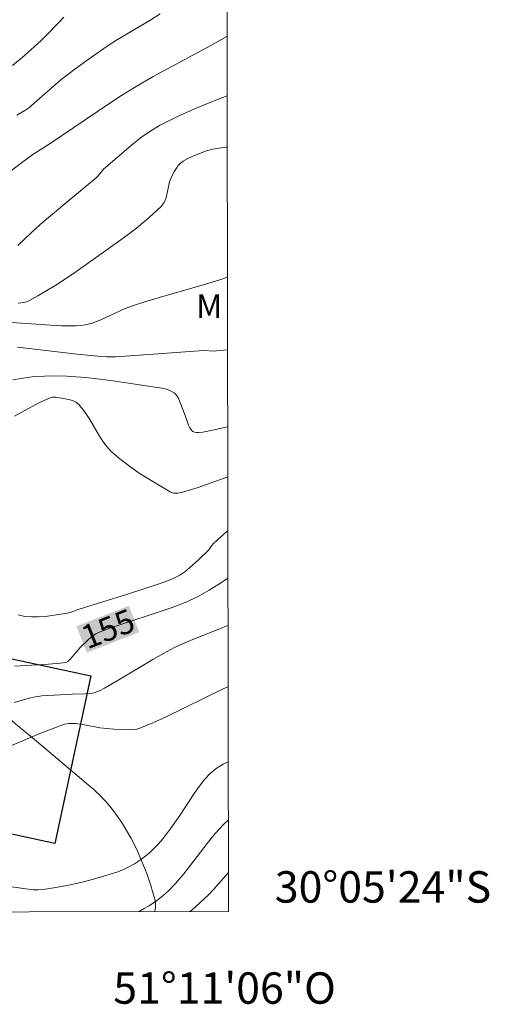
# Model space of a CAD drawing. Units: metres. Extents: x 281667 to 282183, y 1669906 to 1670471.
# Drawn here: x 282153 to 282183, y 1669906 to 1669969 of the extents above; entities that cross this region are included whole.
import ezdxf
from ezdxf.enums import TextEntityAlignment as Align

# ---------------------------------------------------------------- set-up
doc = ezdxf.new("R2010")
doc.units = ezdxf.units.M
doc.header["$MEASUREMENT"] = 0
for name, color, linetype, lineweight in [('Articulacao', 7, 'Continuous', 18), ('Edificacoes', 7, 'Continuous', 30), ('Malha_Coordenadas', 7, 'Continuous', 15), ('Topon_Curvas_Mestras_Masc', 255, 'Continuous', 9)]:
    doc.layers.add(name, color=color, linetype=linetype, lineweight=lineweight)
for name, color, linetype, lineweight, true_color in [('Curvas_Intermediarias', 7, 'Continuous', 9, 0x783c14), ('Curvas_Mestras', 7, 'Continuous', 20, 0x783c14), ('Topon_Curvas_Mestras', 7, 'Continuous', 9, 0x783c14), ('Topon_Vegetacao', 7, 'Continuous', 9, 0x00ff33), ('Vegetacao', 7, 'Orla8', 9, 0x00ff33)]:
    doc.layers.add(name, color=color, linetype=linetype, lineweight=lineweight, true_color=true_color)
doc.styles.add('Arial', font='arial.ttf', dxfattribs={"height": 1.5})
doc.styles.get("Standard").update_dxf_attribs({"font": 'arial.ttf'})
doc.linetypes.add('Orla8', pattern='A,6,-0.5,["V",Standard,S=1,R=0,X=-0.5,Y=-1],-0.5,6,-0.5,["V",Standard,S=1,R=0,X=-0.5,Y=-1],-0.5', length=14)

msp = doc.modelspace()

# ---------------------------------------------------------------- linework, layer by layer
at = {"layer": 'Articulacao', "flags": 128}
msp.add_lwpolyline([(281683.325, 1670465.507), (282165.343, 1670466.298), (282166.241, 1669912.03), (281684.246, 1669911.239), (281683.325, 1670465.507)], close=True, dxfattribs=at)
at = {"layer": 'Curvas_Intermediarias', "flags": 128}
for points, elevation in [([(282161.902, 1669969.156), (282161.243, 1669968.724), (282159.188, 1669967.52), (282158.52, 1669967.096), (282157.524, 1669966.407), (282156.544, 1669965.694), (282155.582, 1669964.959), (282155.233, 1669964.671), (282153.885, 1669963.465), (282153.532, 1669963.187), (282153.286, 1669963.015), (282152.771, 1669962.705)], 146), ([(282166.15, 1669967.71), (282165.125, 1669967.134), (282161.457, 1669965.161), (282160.257, 1669964.469), (282159.433, 1669963.959), (282158.62, 1669963.432), (282154.896, 1669960.909), (282153.796, 1669960.215), (282153.059, 1669959.678), (282151.603, 1669958.578)], 147), ([(282166.156, 1669963.945), (282165.24, 1669963.59), (282164.09, 1669963.113), (282162.961, 1669962.6), (282161.858, 1669962.046), (282161.24, 1669961.678), (282160.649, 1669961.26), (282160.078, 1669960.807), (282158.411, 1669959.387), (282158.303, 1669959.287), (282157.922, 1669958.836), (282157.818, 1669958.732), (282157.204, 1669958.206), (282155.952, 1669957.179), (282154.268, 1669955.745), (282153.659, 1669955.197), (282152.845, 1669954.407)], 148), ([(282166.162, 1669960.667), (282166.088, 1669960.665), (282165.655, 1669960.616), (282165.256, 1669960.537), (282164.857, 1669960.431), (282164.461, 1669960.3), (282164.076, 1669960.146), (282163.706, 1669959.972), (282163.357, 1669959.778), (282163.197, 1669959.658), (282163.054, 1669959.51), (282162.928, 1669959.34), (282162.814, 1669959.157), (282162.619, 1669958.781), (282162.502, 1669958.468), (282162.27, 1669957.459), (282162.147, 1669957.157), (282161.961, 1669956.9), (282161.205, 1669956.191), (282160.394, 1669955.52), (282159.543, 1669954.876), (282156.372, 1669952.642), (282155.258, 1669951.897), (282154.691, 1669951.543), (282154.117, 1669951.207), (282153.537, 1669950.892), (282153.378, 1669950.826), (282153.21, 1669950.782), (282152.857, 1669950.742)], 149), ([(282152.806, 1669947.941), (282156.613, 1669947.498), (282157.936, 1669947.369), (282158.497, 1669947.336), (282159.058, 1669947.338), (282159.996, 1669947.389), (282164.686, 1669947.742), (282165.344, 1669947.697), (282165.475, 1669947.703), (282166.183, 1669947.778)], 151), ([(282152.513, 1669945.87), (282153.568, 1669946.039), (282153.92, 1669946.072), (282155.141, 1669946.119), (282155.955, 1669946.111), (282157.157, 1669946.012), (282158.75, 1669945.825), (282161.717, 1669945.386), (282162.013, 1669945.335), (282162.298, 1669945.265), (282162.561, 1669945.169), (282162.791, 1669945.035), (282162.941, 1669944.885), (282163.059, 1669944.694), (282163.155, 1669944.476), (282163.488, 1669943.594), (282163.691, 1669942.983), (282163.777, 1669942.804), (282163.888, 1669942.656), (282163.977, 1669942.59), (282164.09, 1669942.546), (282164.218, 1669942.522), (282164.354, 1669942.515), (282164.616, 1669942.538), (282165.341, 1669942.678), (282166.191, 1669942.872)], 152), ([(282166.196, 1669939.687), (282164.319, 1669939.013), (282163.254, 1669938.695), (282163.009, 1669938.653), (282162.757, 1669938.661), (282162.639, 1669938.691), (282162.53, 1669938.74), (282161.221, 1669939.52), (282160.57, 1669939.934), (282159.937, 1669940.371), (282159.332, 1669940.837), (282158.767, 1669941.336), (282158.374, 1669941.784), (282158.035, 1669942.288), (282157.417, 1669943.354), (282157.088, 1669943.859), (282156.712, 1669944.305), (282156.531, 1669944.446), (282156.318, 1669944.548), (282156.083, 1669944.622), (282155.253, 1669944.772), (282155.048, 1669944.761), (282154.847, 1669944.712), (282154.212, 1669944.418), (282152.616, 1669943.558)], 153), ([(282166.201, 1669936.266), (282166.133, 1669936.208), (282165.31, 1669935.474), (282165.176, 1669935.313), (282165.001, 1669935.046), (282164.361, 1669934.426), (282163.773, 1669933.9), (282163.466, 1669933.66), (282163.145, 1669933.443), (282162.851, 1669933.28), (282162.543, 1669933.14), (282161.9, 1669932.904), (282159.751, 1669932.208), (282156.739, 1669931.282), (282156.165, 1669931.071), (282155.871, 1669931), (282154.573, 1669930.815), (282154.139, 1669930.779), (282153.71, 1669930.776), (282153.289, 1669930.817), (282152.849, 1669930.912)], 154), ([(282152.594, 1669925.336), (282153.556, 1669925.62), (282153.959, 1669925.704), (282154.369, 1669925.755), (282156.309, 1669925.859), (282157.145, 1669925.884), (282157.419, 1669925.91), (282157.688, 1669925.957), (282157.861, 1669926.008), (282158.03, 1669926.077), (282158.357, 1669926.252), (282159.369, 1669926.837), (282161.424, 1669928.068), (282162.117, 1669928.463), (282162.82, 1669928.837), (282163.32, 1669929.074), (282163.83, 1669929.29), (282165.896, 1669930.104), (282166.211, 1669930.244)], 156), ([(282166.217, 1669926.334), (282165.958, 1669926.233), (282162.234, 1669924.398), (282161.424, 1669924.031), (282160.607, 1669923.695), (282160.408, 1669923.637), (282160.2, 1669923.608), (282159.988, 1669923.6), (282158.95, 1669923.635), (282158.064, 1669923.717), (282156.964, 1669923.94), (282156.509, 1669924.004), (282156.086, 1669924.007), (282155.808, 1669923.963), (282154.232, 1669923.36), (282149.932, 1669921.548)], 157), ([(282145.841, 1669914.518), (282153.814, 1669913.421), (282154.137, 1669913.41), (282154.457, 1669913.435), (282155.255, 1669913.561), (282156.056, 1669913.713), (282156.855, 1669913.89), (282157.648, 1669914.091), (282158.432, 1669914.317), (282159.201, 1669914.566), (282159.561, 1669914.707), (282159.913, 1669914.875), (282160.255, 1669915.067), (282160.585, 1669915.281), (282160.901, 1669915.511), (282161.2, 1669915.755), (282161.505, 1669916.039), (282161.792, 1669916.346), (282162.064, 1669916.67), (282162.581, 1669917.345), (282163.154, 1669918.136), (282164.06, 1669919.539), (282164.374, 1669919.995), (282164.71, 1669920.431), (282165.062, 1669920.806), (282165.465, 1669921.135), (282165.906, 1669921.402), (282166.225, 1669921.556)], 158), ([(282166.231, 1669917.843), (282165.959, 1669917.587), (282165.408, 1669916.996), (282164.891, 1669916.371), (282163.403, 1669914.432), (282162.88, 1669913.812), (282162.453, 1669913.372), (282162.226, 1669913.165), (282161.75, 1669912.778), (282161.2, 1669912.403), (282160.889, 1669912.218), (282160.511, 1669912.02)], 159)]:
    msp.add_lwpolyline(points, dxfattribs=dict(at, elevation=elevation))
at = {"layer": 'Curvas_Mestras', "flags": 128}
for points, elevation in [([(282155.772, 1669968.939), (282155.522, 1669968.701), (282154.56, 1669967.705), (282154.311, 1669967.466), (282153.235, 1669966.49), (282152.493, 1669965.87)], 145), ([(282166.175, 1669952.401), (282165.639, 1669952.212), (282164.713, 1669951.929), (282161.917, 1669951.136), (282160.989, 1669950.86), (282160.069, 1669950.563), (282159.672, 1669950.411), (282158.126, 1669949.682), (282157.731, 1669949.53), (282157.497, 1669949.459), (282157.015, 1669949.351), (282156.525, 1669949.296), (282155.611, 1669949.303), (282154.941, 1669949.338), (282151.822, 1669949.565)], 150), ([(282166.206, 1669933.246), (282165.738, 1669932.926), (282165.019, 1669932.475), (282164.278, 1669932.069), (282163.482, 1669931.705), (282162.662, 1669931.386), (282158.563, 1669930.022), (282158.077, 1669929.842), (282157.845, 1669929.731), (282157.541, 1669929.528), (282157.261, 1669929.284), (282156.831, 1669928.853), (282156.214, 1669928.129), (282156.044, 1669927.974), (282155.886, 1669927.891), (282155.702, 1669927.851), (282155.514, 1669927.831), (282154.795, 1669927.773), (282152.628, 1669927.652)], 155), ([(282166.237, 1669914.488), (282165.29, 1669913.432), (282164.944, 1669913.076), (282164.431, 1669912.583), (282163.9, 1669912.108), (282163.793, 1669912.026)], 160)]:
    msp.add_lwpolyline(points, dxfattribs=dict(at, elevation=elevation))
at = {"layer": 'Edificacoes', "flags": 128}
msp.add_lwpolyline([(282131.818, 1669920.551), (282134.285, 1669932.018), (282157.487, 1669927.025), (282155.191, 1669916.355), (282148.799, 1669917.731), (282148.628, 1669916.934)], close=True, dxfattribs=at)
at = {"layer": 'Topon_Curvas_Mestras_Masc'}
msp.add_solid([(282157.227, 1669928.502, 155), (282160.563, 1669929.813, 155), (282156.566, 1669930.183, 155), (282159.903, 1669931.494, 155)], dxfattribs=at)
at = {"layer": 'Vegetacao', "flags": 128}
msp.add_lwpolyline([(282161.527, 1669912.022), (282161.591, 1669912.258), (282161.601, 1669912.598), (282161.573, 1669912.759), (282161.417, 1669913.316), (282161.302, 1669913.693), (282161.041, 1669914.454), (282160.845, 1669914.964), (282160.403, 1669915.978), (282160.026, 1669916.72), (282159.611, 1669917.438), (282159.39, 1669917.785), (282159.08, 1669918.231), (282158.918, 1669918.447), (282158.669, 1669918.761), (282158.41, 1669919.061), (282158.277, 1669919.206), (282158.004, 1669919.485), (282157.865, 1669919.618), (282157.651, 1669919.81), (282157.307, 1669920.105), (282156.62, 1669920.691), (282155.932, 1669921.272), (282154.554, 1669922.426), (282153.514, 1669923.294), (282152.992, 1669923.73), (282152.189, 1669924.402), (282150.58, 1669925.75), (282149.372, 1669926.763), (282148.567, 1669927.439), (282148.165, 1669927.777), (282147.562, 1669928.284), (282147.471, 1669928.371), (282147.301, 1669928.58), (282147.143, 1669928.821), (282146.827, 1669929.319), (282146.655, 1669929.538), (282146.561, 1669929.63), (282146.409, 1669929.742), (282146.319, 1669929.781), (282146.109, 1669929.81), (282145.876, 1669929.79), (282145.426, 1669929.687), (282145.237, 1669929.613), (282144.863, 1669929.41), (282144.674, 1669929.347), (282144.579, 1669929.339), (282144.237, 1669929.367), (282144.059, 1669929.397), (282143.788, 1669929.459), (282143.39, 1669929.588), (282143.019, 1669929.754), (282142.851, 1669929.85), (282142.35, 1669930.162), (282141.36, 1669930.789), (282138.63, 1669932.506), (282137.267, 1669933.354), (282135.225, 1669934.591), (282134.979, 1669934.714), (282134.823, 1669934.767), (282134.524, 1669934.82), (282134.237, 1669934.815), (282133.666, 1669934.715), (282133.366, 1669934.66), (282133.209, 1669934.64), (282132.914, 1669934.619), (282132.753, 1669934.592), (282132.603, 1669934.537), (282132.537, 1669934.494), (282132.423, 1669934.398), (282132.215, 1669934.177), (282132.029, 1669933.925), (282131.699, 1669933.368), (282131.441, 1669932.894), (282131.339, 1669932.655), (282131.274, 1669932.411), (282131.26, 1669932.286), (282131.259, 1669932.049), (282131.292, 1669931.574), (282131.306, 1669931.214), (282131.301, 1669930.856), (282131.286, 1669930.138), (282131.279, 1669929.78), (282131.276, 1669929.601), (282131.283, 1669929.217), (282131.327, 1669928.458), (282131.333, 1669927.897), (282131.283, 1669927.493), (282131.216, 1669927.234), (282131.012, 1669926.735), (282130.88, 1669926.494), (282130.571, 1669926.023), (282130.34, 1669925.715), (282129.844, 1669925.104), (282129.469, 1669924.642), (282129.115, 1669924.169), (282128.952, 1669923.926), (282128.733, 1669923.552), (282128.553, 1669923.162), (282128.48, 1669922.961), (282128.381, 1669922.596), (282128.336, 1669922.349), (282128.29, 1669921.856), (282128.282, 1669921.536), (282128.292, 1669921.376), (282128.346, 1669921.143), (282128.467, 1669920.922), (282128.56, 1669920.818), (282128.854, 1669920.569), (282129.054, 1669920.431), (282129.465, 1669920.215), (282129.674, 1669920.131), (282130.1, 1669920.005), (282130.53, 1669919.918), (282131.396, 1669919.795), (282132.038, 1669919.682), (282132.352, 1669919.599), (282132.812, 1669919.422), (282133.025, 1669919.321), (282133.448, 1669919.112), (282133.756, 1669918.935), (282133.98, 1669918.785), (282134.123, 1669918.681), (282134.396, 1669918.464), (282134.654, 1669918.239), (282135.145, 1669917.775), (282135.509, 1669917.425), (282135.886, 1669917.084), (282136.084, 1669916.92), (282136.4, 1669916.685), (282136.692, 1669916.509), (282137.321, 1669916.205), (282137.779, 1669915.949), (282138.12, 1669915.687), (282138.329, 1669915.488), (282138.709, 1669915.034), (282138.925, 1669914.685), (282139.011, 1669914.5), (282139.102, 1669914.219), (282139.136, 1669913.945), (282139.128, 1669913.815), (282139.106, 1669913.684), (282139.041, 1669913.428), (282138.988, 1669913.263), (282138.879, 1669912.953), (282138.814, 1669912.744), (282138.74, 1669912.517), (282138.692, 1669912.4), (282138.612, 1669912.195), (282138.579, 1669912.019), (282138.578, 1669911.984)], dxfattribs=at)

# ---------------------------------------------------------------- texts
at = {"layer": 'Malha_Coordenadas', "style": 'Arial'}
msp.add_text('30°05\'24"S', height=2, dxfattribs=at).set_placement((282169.198, 1669913.6), align=Align.MIDDLE_LEFT)
msp.add_text('51°11\'06"O', height=2, dxfattribs=at).set_placement((282166, 1669908.165), align=Align.TOP_CENTER)
at = {"layer": 'Topon_Curvas_Mestras', "style": 'Arial'}
msp.add_text('155', height=1.5, rotation=21.45266, dxfattribs=at).set_placement((282158.574, 1669930.026, 155), align=Align.MIDDLE_CENTER)
at = {"layer": 'Topon_Vegetacao', "style": 'Arial'}
msp.add_text('M', height=1.5, dxfattribs=at).set_placement((282164.188, 1669949.808))

doc.saveas('drawing.dxf')
